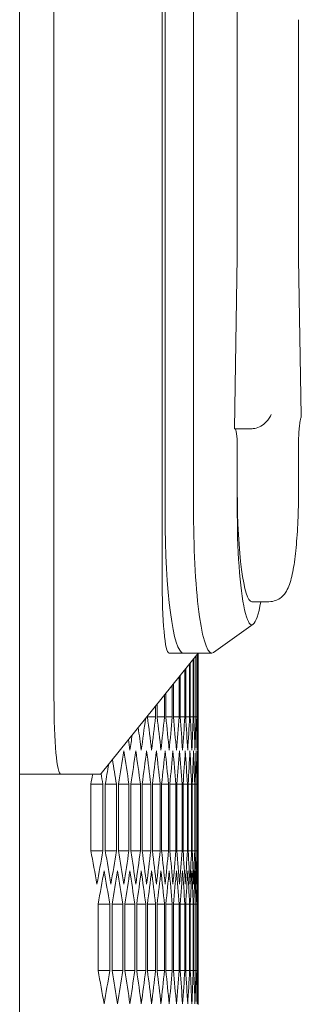
# Model space of a CAD drawing. Units: millimetres. Extents: x -476 to 2302, y -2123 to 1170.
# Drawn here: x 1298 to 1323, y -92 to -7 of the extents above; entities that cross this region are included whole.
import ezdxf

# ---------------------------------------------------------------- set-up
doc = ezdxf.new("R2010")
doc.units = ezdxf.units.MM

# ---------------------------------------------------------------- blocks, each defined once
blk = doc.blocks.new('A$C68A42C5E')
at = {"color": 0, "linetype": 'Continuous', "lineweight": 0, "extrusion": (-2.22045e-16, 1, -2.22045e-16)}
for p, q in [((-221.041, -1743.144), (-221.041, 388.306)), ((-218.061, -603.352), (-218.061, -754.987)), ((-208.678, -613.852), (-208.678, -744.487)), ((-208.413, -638.919), (-208.413, -739.169)), ((-205.935, -739.169), (-205.935, -638.919)), ((-202.142, -639.07), (-202.142, -696.268)), ((-202.142, -696.268), (-202.142, -716.622)), ((-196.83, -696.268), (-196.83, -716.622)), ((-202.144, -716.815), (-202.4, -731.719)), ((-196.827, -716.983), (-196.593, -730.605)), ((-200.913, -731.719), (-202.4, -731.719)), ((-200.854, -731.719), (-200.913, -731.719)), ((-202.142, -733.219), (-202.142, -737.169)), ((-196.83, -733.219), (-196.83, -737.169)), ((-202.142, -737.169), (-202.142, -739.169)), ((-199.393, -746.719), (-200.88, -746.719)), ((-200.763, -748.677), (-204.202, -751.117)), ((-213.967, -761.617), (-205.551, -751.169)), ((-208.061, -751.169), (-206.828, -751.169)), ((-204.35, -751.169), (-206.828, -751.169)), ((-205.966, -751.685), (-205.966, -756.698)), ((-205.922, -756.698), (-205.922, -751.63)), ((-205.735, -751.399), (-205.735, -756.698)), ((-205.706, -756.698), (-205.706, -751.362)), ((-205.594, -751.223), (-205.594, -756.698)), ((-205.579, -756.698), (-205.579, -751.204)), ((-205.542, -751.169), (-205.542, -756.698)), ((-205.541, -751.169), (-205.541, -759.646)), ((-206.697, -752.593), (-206.697, -756.698)), ((-206.623, -756.698), (-206.623, -752.5)), ((-206.287, -752.083), (-206.287, -756.698)), ((-206.227, -756.698), (-206.227, -752.009)), ((-207.197, -753.213), (-207.197, -756.698)), ((-207.107, -756.698), (-207.107, -753.102)), ((-207.786, -753.945), (-207.786, -756.698)), ((-207.682, -756.698), (-207.682, -753.815)), ((-208.466, -754.788), (-208.466, -756.698)), ((-208.346, -756.698), (-208.346, -754.64)), ((-209.235, -755.743), (-209.235, -756.698)), ((-209.1, -756.698), (-209.1, -755.576)), ((-209.945, -756.698), (-209.945, -756.624)), ((-209.235, -756.698), (-209.945, -756.698)), ((-208.466, -756.698), (-209.1, -756.698)), ((-207.786, -756.698), (-208.346, -756.698)), ((-207.197, -756.698), (-207.682, -756.698)), ((-206.697, -756.698), (-207.107, -756.698)), ((-206.287, -756.698), (-206.623, -756.698)), ((-205.966, -756.698), (-206.227, -756.698)), ((-205.735, -756.698), (-205.922, -756.698)), ((-205.594, -756.698), (-205.706, -756.698)), ((-205.579, -756.698), (-205.542, -756.698)), ((-221.041, -761.669), (-217.445, -761.669)), ((-217.445, -761.669), (-214.053, -761.669)), ((-214.862, -768.306), (-214.862, -762.533)), ((-213.813, -762.533), (-214.862, -762.533)), ((-213.813, -762.533), (-213.813, -768.306)), ((-213.61, -768.306), (-213.61, -762.533)), ((-212.637, -762.533), (-213.61, -762.533)), ((-212.637, -762.533), (-212.637, -768.306)), ((-212.45, -768.306), (-212.45, -762.533)), ((-211.552, -762.533), (-212.45, -762.533)), ((-211.552, -762.533), (-211.552, -768.306)), ((-211.38, -768.306), (-211.38, -762.533)), ((-210.557, -762.533), (-211.38, -762.533)), ((-210.557, -762.533), (-210.557, -768.306)), ((-210.4, -768.306), (-210.4, -762.533)), ((-209.653, -762.533), (-210.4, -762.533)), ((-209.653, -762.533), (-209.653, -768.306)), ((-209.511, -768.306), (-209.511, -762.533)), ((-208.839, -762.533), (-209.511, -762.533)), ((-208.839, -762.533), (-208.839, -768.306)), ((-208.712, -768.306), (-208.712, -762.533)), ((-208.115, -762.533), (-208.712, -762.533)), ((-208.115, -762.533), (-208.115, -768.306)), ((-208.003, -768.306), (-208.003, -762.533)), ((-207.48, -762.533), (-208.003, -762.533)), ((-207.48, -762.533), (-207.48, -768.306)), ((-207.383, -768.306), (-207.383, -762.533)), ((-206.936, -762.533), (-207.383, -762.533)), ((-206.936, -762.533), (-206.936, -768.306)), ((-206.854, -768.306), (-206.854, -762.533)), ((-206.481, -762.533), (-206.854, -762.533)), ((-206.481, -762.533), (-206.481, -768.306)), ((-206.414, -768.306), (-206.414, -762.533)), ((-206.116, -762.533), (-206.414, -762.533)), ((-206.116, -762.533), (-206.116, -768.306)), ((-206.063, -768.306), (-206.063, -762.533)), ((-205.84, -762.533), (-206.063, -762.533)), ((-205.84, -762.533), (-205.84, -768.306)), ((-205.802, -768.306), (-205.802, -762.533)), ((-205.653, -762.533), (-205.802, -762.533)), ((-205.653, -762.533), (-205.653, -768.306)), ((-205.631, -768.306), (-205.631, -762.533)), ((-205.556, -762.533), (-205.631, -762.533)), ((-205.556, -762.533), (-205.556, -768.306)), ((-205.549, -768.306), (-205.549, -762.533)), ((-213.813, -768.306), (-214.862, -768.306)), ((-212.637, -768.306), (-213.61, -768.306)), ((-211.552, -768.306), (-212.45, -768.306)), ((-210.557, -768.306), (-211.38, -768.306)), ((-209.653, -768.306), (-210.4, -768.306)), ((-208.839, -768.306), (-209.511, -768.306)), ((-208.115, -768.306), (-208.712, -768.306)), ((-207.48, -768.306), (-208.003, -768.306)), ((-206.936, -768.306), (-207.383, -768.306)), ((-206.481, -768.306), (-206.854, -768.306)), ((-206.116, -768.306), (-206.414, -768.306)), ((-205.84, -768.306), (-206.063, -768.306)), ((-205.653, -768.306), (-205.802, -768.306)), ((-205.556, -768.306), (-205.631, -768.306)), ((-205.541, -771.193), (-205.541, -781.646)), ((-214.225, -778.698), (-214.225, -772.925)), ((-213.213, -772.925), (-214.225, -772.925)), ((-213.213, -772.925), (-213.213, -778.698)), ((-213.019, -778.698), (-213.019, -772.925)), ((-212.083, -772.925), (-213.019, -772.925)), ((-212.083, -772.925), (-212.083, -778.698)), ((-211.904, -778.698), (-211.904, -772.925)), ((-211.043, -772.925), (-211.904, -772.925)), ((-211.043, -772.925), (-211.043, -778.698)), ((-210.879, -778.698), (-210.879, -772.925)), ((-210.094, -772.925), (-210.879, -772.925)), ((-210.094, -772.925), (-210.094, -778.698)), ((-209.945, -778.698), (-209.945, -772.925)), ((-209.235, -772.925), (-209.945, -772.925)), ((-209.235, -772.925), (-209.235, -778.698)), ((-209.1, -778.698), (-209.1, -772.925)), ((-208.466, -772.925), (-209.1, -772.925)), ((-208.466, -772.925), (-208.466, -778.698)), ((-208.346, -778.698), (-208.346, -772.925)), ((-207.786, -772.925), (-208.346, -772.925)), ((-207.786, -772.925), (-207.786, -778.698)), ((-207.682, -778.698), (-207.682, -772.925)), ((-207.197, -772.925), (-207.682, -772.925)), ((-207.197, -772.925), (-207.197, -778.698)), ((-207.107, -778.698), (-207.107, -772.925)), ((-206.697, -772.925), (-207.107, -772.925)), ((-206.697, -772.925), (-206.697, -778.698)), ((-206.623, -778.698), (-206.623, -772.925)), ((-206.287, -772.925), (-206.623, -772.925)), ((-206.287, -772.925), (-206.287, -778.698)), ((-206.227, -778.698), (-206.227, -772.925)), ((-205.966, -772.925), (-206.227, -772.925)), ((-205.966, -772.925), (-205.966, -778.698)), ((-205.922, -778.698), (-205.922, -772.925)), ((-205.735, -772.925), (-205.922, -772.925)), ((-205.735, -772.925), (-205.735, -778.698)), ((-205.706, -778.698), (-205.706, -772.925)), ((-205.594, -772.925), (-205.706, -772.925)), ((-205.594, -772.925), (-205.594, -778.698)), ((-205.579, -778.698), (-205.579, -772.925)), ((-205.579, -772.925), (-205.542, -772.925)), ((-205.542, -772.925), (-205.542, -778.698)), ((-213.213, -778.698), (-214.225, -778.698)), ((-212.083, -778.698), (-213.019, -778.698)), ((-211.043, -778.698), (-211.904, -778.698)), ((-210.094, -778.698), (-210.879, -778.698)), ((-209.235, -778.698), (-209.945, -778.698)), ((-208.466, -778.698), (-209.1, -778.698)), ((-207.786, -778.698), (-208.346, -778.698)), ((-207.197, -778.698), (-207.682, -778.698)), ((-206.697, -778.698), (-207.107, -778.698)), ((-206.287, -778.698), (-206.623, -778.698)), ((-205.966, -778.698), (-206.227, -778.698)), ((-205.735, -778.698), (-205.922, -778.698)), ((-205.594, -778.698), (-205.706, -778.698)), ((-205.579, -778.698), (-205.542, -778.698))]:
    blk.add_line(p, q, dxfattribs=at)
at = {"color": 0, "linetype": 'Continuous', "lineweight": 0}
for centre, major_axis, ratio, start_param, end_param in [((-202.34, -716.622), (0, 1.5), 0.132148, -1.700119, -1.570796), ((-200.687, -730.219), (-1.149, -1.129), 0.859656, -5.564606, -4.821046), ((-202.34, -733.219), (0, 1.5), 0.132148, -1.570796, 0), ((-200.88, -737.169), (0, -9.549), 0.132148, -1.570796, 0), ((-206.828, -739.169), (0, -12), 0.132148, -1.570796, 0), ((-200.88, -739.169), (0, -9.549), 0.132148, -1.570796, 0.659073), ((-207.827, -741.95), (-0.236, -9.22), 0.088655, -1.28974, 0.002269), ((-2348.299, -825.315), (2142.753, 0), 0.5, 0.061389, 0.064089), ((-2349.12, -818.411), (2143.576, 0), 0.5, 0.054914, 0.057611), ((-2349.853, -811.503), (2144.31, 0), 0.5, 0.048442, 0.051138), ((-2350.497, -804.59), (2144.954, 0), 0.5, 0.041975, 0.044669), ((-2351.051, -797.672), (2145.509, 0), 0.5, 0.035512, 0.038204), ((-2351.517, -790.752), (2145.975, 0), 0.5, 0.029051, 0.031743), ((-2351.893, -783.829), (2146.351, 0), 0.5, 0.022593, 0.025283), ((-2352.18, -776.904), (2146.638, 0), 0.5, 0.016136, 0.018826), ((-2352.377, -769.977), (2146.836, 0), 0.5, 0.009681, 0.012371), ((-2352.485, -763.049), (2146.944, 0), 0.5, 0.003227, 0.005916), ((-2347.388, -832.213), (2141.841, 0), 0.5, 0.06787, 0.069708), ((-2346.39, -839.105), (2140.84, 0), 0.5, 0.074357, 0.075205), ((-2345.857, -676.682), (2140.305, 0), 0.5, -0.080309, -0.077603), ((-2346.9, -683.571), (2141.351, 0), 0.5, -0.073816, -0.071113), ((-2347.855, -690.466), (2142.308, 0), 0.5, -0.06733, -0.064629), ((-2348.721, -697.367), (2143.176, 0), 0.5, -0.06085, -0.058151), ((-2349.498, -704.273), (2143.954, 0), 0.5, -0.054374, -0.051677), ((-2350.186, -711.185), (2144.643, 0), 0.5, -0.047903, -0.045208), ((-2350.785, -718.1), (2145.243, 0), 0.5, -0.041436, -0.038743), ((-2351.295, -725.018), (2145.754, 0), 0.5, -0.034973, -0.032281), ((-2351.716, -731.94), (2146.174, 0), 0.5, -0.028513, -0.025822), ((-2352.047, -738.864), (2146.506, 0), 0.5, -0.022055, -0.019364), ((-2352.29, -745.791), (2146.748, 0), 0.5, -0.015598, -0.012909), ((-2352.442, -752.718), (2146.901, 0), 0.5, -0.009143, -0.006454), ((-2352.506, -759.646), (2146.964, 0), 0.5, -0.002689, 0), ((-2344.726, -669.801), (2139.17, 0), 0.5, -0.086808, -0.085186), ((-2343.506, -662.927), (2137.946, 0), 0.5, -0.093314, -0.092503), ((-2343.506, -867.912), (2137.946, 0), 0.5, 0.090602, 0.093314), ((-2344.726, -861.038), (2139.17, 0), 0.5, 0.084099, 0.086808), ((-2345.857, -854.156), (2140.305, 0), 0.5, 0.077603, 0.080309), ((-2346.9, -847.268), (2141.351, 0), 0.5, 0.071113, 0.073816), ((-2347.855, -840.373), (2142.308, 0), 0.5, 0.064629, 0.06733), ((-2348.721, -833.472), (2143.176, 0), 0.5, 0.058151, 0.06085), ((-2349.498, -826.565), (2143.954, 0), 0.5, 0.051677, 0.054374), ((-2350.186, -819.654), (2144.643, 0), 0.5, 0.045208, 0.047903), ((-2350.785, -812.739), (2145.243, 0), 0.5, 0.038743, 0.041436), ((-2351.295, -805.82), (2145.754, 0), 0.5, 0.032281, 0.034973), ((-2351.716, -798.899), (2146.174, 0), 0.5, 0.025822, 0.028513), ((-2352.047, -791.974), (2146.506, 0), 0.5, 0.019364, 0.022055), ((-2352.29, -785.048), (2146.748, 0), 0.5, 0.012909, 0.015598), ((-2352.442, -778.121), (2146.901, 0), 0.5, 0.006454, 0.009143), ((-2352.506, -771.193), (2146.964, 0), 0.5, 0, 0.002689), ((-2344.127, -676.755), (2138.569, 0), 0.5, -0.09006, -0.08735), ((-2345.302, -683.633), (2139.749, 0), 0.5, -0.083557, -0.08085), ((-2346.39, -690.518), (2140.84, 0), 0.5, -0.077062, -0.074357), ((-2347.388, -697.41), (2141.841, 0), 0.5, -0.070572, -0.06787), ((-2348.299, -704.308), (2142.753, 0), 0.5, -0.064089, -0.061389), ((-2349.12, -711.212), (2143.576, 0), 0.5, -0.057611, -0.054914), ((-2349.853, -718.121), (2144.31, 0), 0.5, -0.051138, -0.048442), ((-2350.497, -725.034), (2144.954, 0), 0.5, -0.044669, -0.041975), ((-2351.051, -731.951), (2145.509, 0), 0.5, -0.038204, -0.035512), ((-2351.517, -738.871), (2145.975, 0), 0.5, -0.031743, -0.029051), ((-2351.893, -745.794), (2146.351, 0), 0.5, -0.025283, -0.022593), ((-2352.18, -752.72), (2146.638, 0), 0.5, -0.018826, -0.016136), ((-2352.377, -759.646), (2146.836, 0), 0.5, -0.012371, -0.009681), ((-2352.485, -766.574), (2146.944, 0), 0.5, -0.005916, -0.003227), ((-2344.127, -874.868), (2138.569, 0), 0.5, 0.08735, 0.09006), ((-2345.302, -867.99), (2139.749, 0), 0.5, 0.08085, 0.083557), ((-2346.39, -861.105), (2140.84, 0), 0.5, 0.074357, 0.077062), ((-2347.388, -854.213), (2141.841, 0), 0.5, 0.06787, 0.070572), ((-2348.299, -847.315), (2142.753, 0), 0.5, 0.061389, 0.064089), ((-2349.12, -840.411), (2143.576, 0), 0.5, 0.054914, 0.057611), ((-2349.853, -833.503), (2144.31, 0), 0.5, 0.048442, 0.051138), ((-2350.497, -826.59), (2144.954, 0), 0.5, 0.041975, 0.044669), ((-2351.051, -819.672), (2145.509, 0), 0.5, 0.035512, 0.038204), ((-2351.517, -812.752), (2145.975, 0), 0.5, 0.029051, 0.031743), ((-2351.893, -805.829), (2146.351, 0), 0.5, 0.022593, 0.025283), ((-2352.18, -798.904), (2146.638, 0), 0.5, 0.016136, 0.018826), ((-2352.377, -791.977), (2146.836, 0), 0.5, 0.009681, 0.012371), ((-2352.485, -785.049), (2146.944, 0), 0.5, 0.003227, 0.005916)]:
    blk.add_ellipse(centre, major_axis=major_axis, ratio=ratio, start_param=start_param, end_param=end_param, dxfattribs=at)
at = {"color": 0, "linetype": 'Continuous', "lineweight": 0, "extrusion": (4.93038e-32, -2.22045e-16, -1)}
for centre, major_axis, ratio, start_param, end_param in [((-204.35, -739.169), (0, -12), 0.132148, -0.093486, 1.570796), ((-2347.779, -686.944), (2142.232, 0), 0.5, 0.065293, 0.06787), ((-2348.652, -693.844), (2143.107, 0), 0.5, 0.058691, 0.061389), ((-2349.436, -700.75), (2143.893, 0), 0.5, 0.052217, 0.054914), ((-2350.132, -707.661), (2144.589, 0), 0.5, 0.045747, 0.048442), ((-2350.739, -714.576), (2145.197, 0), 0.5, 0.039282, 0.041975), ((-2351.256, -721.494), (2145.714, 0), 0.5, 0.032819, 0.035512), ((-2351.684, -728.416), (2146.143, 0), 0.5, 0.02636, 0.029051), ((-2352.023, -735.34), (2146.482, 0), 0.5, 0.019902, 0.022593), ((-2352.273, -742.266), (2146.732, 0), 0.5, 0.013447, 0.016136), ((-2352.433, -749.193), (2146.892, 0), 0.5, 0.006992, 0.009681), ((-2352.504, -756.121), (2146.963, 0), 0.5, 0.000538, 0.003227), ((-2346.817, -680.049), (2141.268, 0), 0.5, 0.073126, 0.074357), ((-2345.208, -849.511), (2139.654, 0), 0.5, -0.083389, -0.081391), ((-2346.302, -842.627), (2140.752, 0), 0.5, -0.077603, -0.074898), ((-2347.309, -835.735), (2141.761, 0), 0.5, -0.071113, -0.068411), ((-2348.226, -828.838), (2142.681, 0), 0.5, -0.064629, -0.061929), ((-2349.055, -821.934), (2143.511, 0), 0.5, -0.058151, -0.055453), ((-2349.795, -815.026), (2144.252, 0), 0.5, -0.051677, -0.048982), ((-2350.446, -808.113), (2144.904, 0), 0.5, -0.045208, -0.042514), ((-2351.008, -801.196), (2145.467, 0), 0.5, -0.038743, -0.03605), ((-2351.481, -794.276), (2145.94, 0), 0.5, -0.032281, -0.029589), ((-2351.865, -787.353), (2146.324, 0), 0.5, -0.025822, -0.023131), ((-2352.159, -780.428), (2146.618, 0), 0.5, -0.019364, -0.016674), ((-2352.364, -773.502), (2146.823, 0), 0.5, -0.012909, -0.010219), ((-2352.48, -766.574), (2146.938, 0), 0.5, -0.006454, -0.003765), ((-214.287, -752.45), (-0.236, 9.22), 0.088655, 3.037507, 3.143862), ((-2344.025, -856.388), (2138.467, 0), 0.5, -0.088744, -0.087892), ((-2344.025, -674.45), (2138.467, 0), 0.5, 0.087892, 0.090602), ((-2345.208, -681.328), (2139.654, 0), 0.5, 0.081391, 0.084099), ((-2346.302, -688.212), (2140.752, 0), 0.5, 0.074898, 0.077603), ((-2347.309, -695.104), (2141.761, 0), 0.5, 0.068411, 0.071113), ((-2348.226, -702.001), (2142.681, 0), 0.5, 0.061929, 0.064629), ((-2349.055, -708.904), (2143.511, 0), 0.5, 0.055453, 0.058151), ((-2349.795, -715.813), (2144.252, 0), 0.5, 0.048982, 0.051677), ((-2350.446, -722.726), (2144.904, 0), 0.5, 0.042514, 0.045208), ((-2351.008, -729.642), (2145.467, 0), 0.5, 0.03605, 0.038743), ((-2351.481, -736.562), (2145.94, 0), 0.5, 0.029589, 0.032281), ((-2351.865, -743.485), (2146.324, 0), 0.5, 0.023131, 0.025822), ((-2352.159, -750.41), (2146.618, 0), 0.5, 0.016674, 0.019364), ((-2352.364, -757.337), (2146.823, 0), 0.5, 0.010219, 0.012909), ((-2352.48, -764.265), (2146.938, 0), 0.5, 0.003765, 0.006454), ((-2344.627, -863.343), (2139.072, 0), 0.5, -0.08735, -0.084641), ((-2345.766, -856.462), (2140.214, 0), 0.5, -0.08085, -0.078144), ((-2346.817, -849.574), (2141.268, 0), 0.5, -0.074357, -0.071654), ((-2347.779, -842.679), (2142.232, 0), 0.5, -0.06787, -0.065169), ((-2348.652, -835.779), (2143.107, 0), 0.5, -0.061389, -0.058691), ((-2349.436, -828.873), (2143.893, 0), 0.5, -0.054914, -0.052217), ((-2350.132, -821.962), (2144.589, 0), 0.5, -0.048442, -0.045747), ((-2350.739, -815.048), (2145.197, 0), 0.5, -0.041975, -0.039282), ((-2351.256, -808.129), (2145.714, 0), 0.5, -0.035512, -0.032819), ((-2351.684, -801.208), (2146.143, 0), 0.5, -0.029051, -0.02636), ((-2352.023, -794.283), (2146.482, 0), 0.5, -0.022593, -0.019902), ((-2352.273, -787.358), (2146.732, 0), 0.5, -0.016136, -0.013447), ((-2352.433, -780.43), (2146.892, 0), 0.5, -0.009681, -0.006992), ((-2352.504, -773.502), (2146.963, 0), 0.5, -0.003227, -0.000538), ((-2344.627, -688.28), (2139.072, 0), 0.5, 0.084641, 0.08735), ((-2345.766, -695.161), (2140.214, 0), 0.5, 0.078144, 0.08085), ((-2346.817, -702.049), (2141.268, 0), 0.5, 0.071654, 0.074357), ((-2347.779, -708.944), (2142.232, 0), 0.5, 0.065169, 0.06787), ((-2348.652, -715.844), (2143.107, 0), 0.5, 0.058691, 0.061389), ((-2349.436, -722.75), (2143.893, 0), 0.5, 0.052217, 0.054914), ((-2350.132, -729.661), (2144.589, 0), 0.5, 0.045747, 0.048442), ((-2350.739, -736.576), (2145.197, 0), 0.5, 0.039282, 0.041975), ((-2351.256, -743.494), (2145.714, 0), 0.5, 0.032819, 0.035512), ((-2351.684, -750.416), (2146.143, 0), 0.5, 0.02636, 0.029051), ((-2352.023, -757.34), (2146.482, 0), 0.5, 0.019902, 0.022593), ((-2352.273, -764.266), (2146.732, 0), 0.5, 0.013447, 0.016136), ((-2352.433, -771.193), (2146.892, 0), 0.5, 0.006992, 0.009681), ((-2352.504, -778.121), (2146.963, 0), 0.5, 0.000538, 0.003227)]:
    blk.add_ellipse(centre, major_axis=major_axis, ratio=ratio, start_param=start_param, end_param=end_param, dxfattribs=at)
at = {"color": 0, "linetype": 'Continuous', "lineweight": 0, "extrusion": (5.16149e-32, -2.22045e-16, -1)}
blk.add_ellipse((-217.211, -752.45), major_axis=(0.236, 9.22), ratio=0.088655, start_param=3.139324, end_param=4.431333, dxfattribs=at)
at = {"color": 0, "linetype": 'Continuous', "lineweight": 0}
for points, knots in [([(-196.83, -716.622), (-196.83, -716.646), (-196.83, -716.67), (-196.83, -716.718), (-196.829, -716.742), (-196.829, -716.791), (-196.829, -716.815), (-196.828, -716.863), (-196.828, -716.887), (-196.827, -716.935), (-196.827, -716.959), (-196.827, -716.983)], [3.1415927, 3.1415927, 3.1415927, 3.1415927, 3.1674572, 3.1674572, 3.1933217, 3.1933217, 3.2191862, 3.2191862, 3.2450508, 3.2450508, 3.2709153, 3.2709153, 3.2709153, 3.2709153]), ([(-199.847, -731.323), (-199.787, -731.274), (-199.728, -731.222), (-199.55, -731.053), (-199.448, -730.935), (-199.288, -730.704), (-199.232, -730.59), (-199.206, -730.481), (-199.205, -730.48), (-199.205, -730.479)], [-0.1590972, -0.1590972, -0.1590972, -0.1590972, -0.129968, -0.129968, -0.0659955, -0.0659955, 0, 0, 0.0006456, 0.0006456, 0.0006456, 0.0006456]), ([(-196.608, -730.479), (-196.608, -730.48), (-196.608, -730.481), (-196.583, -730.59), (-196.589, -730.704), (-196.634, -730.858), (-196.648, -730.895), (-196.664, -730.932)], [-0.62093617, -0.62093617, -0.62093617, -0.62093617, -0.62027598, -0.62027598, -0.55279379, -0.55279379, -0.53184441, -0.53184441, -0.53184441, -0.53184441]), ([(-196.656, -730.903), (-196.656, -730.903), (-196.657, -730.907), (-196.665, -730.934), (-196.674, -730.971), (-196.697, -731.092), (-196.713, -731.187), (-196.746, -731.445), (-196.764, -731.618), (-196.796, -732.027), (-196.809, -732.268), (-196.826, -732.748), (-196.83, -732.983), (-196.83, -733.219)], [1.966489, 1.966489, 1.966489, 1.966489, 2.027143, 2.027143, 2.165647, 2.165647, 2.360074, 2.360074, 2.608082, 2.608082, 2.889377, 2.889377, 3.141593, 3.141593, 3.141593, 3.141593]), ([(-199.393, -746.719), (-199.185, -746.719), (-198.98, -746.676), (-198.613, -746.537), (-198.46, -746.438), (-198.178, -746.211), (-198.072, -746.084), (-197.833, -745.754), (-197.747, -745.568), (-197.497, -744.948), (-197.391, -744.493), (-197.19, -743.385), (-197.107, -742.744), (-196.97, -741.316), (-196.918, -740.53), (-196.848, -738.886), (-196.83, -738.028), (-196.83, -737.169)], [4.712389, 4.712389, 4.712389, 4.712389, 4.762657, 4.762657, 4.818558, 4.818558, 4.893011, 4.893011, 5.028556, 5.028556, 5.342715, 5.342715, 5.656874, 5.656874, 5.971034, 5.971034, 6.283185, 6.283185, 6.283185, 6.283185])]:
    blk.add_open_spline(points, degree=3, knots=knots, dxfattribs=at)

msp = doc.modelspace()

# ---------------------------------------------------------------- block references
msp.add_blockref('A$C68A42C5E', (1519.436, 689.178))

doc.saveas('drawing.dxf')
